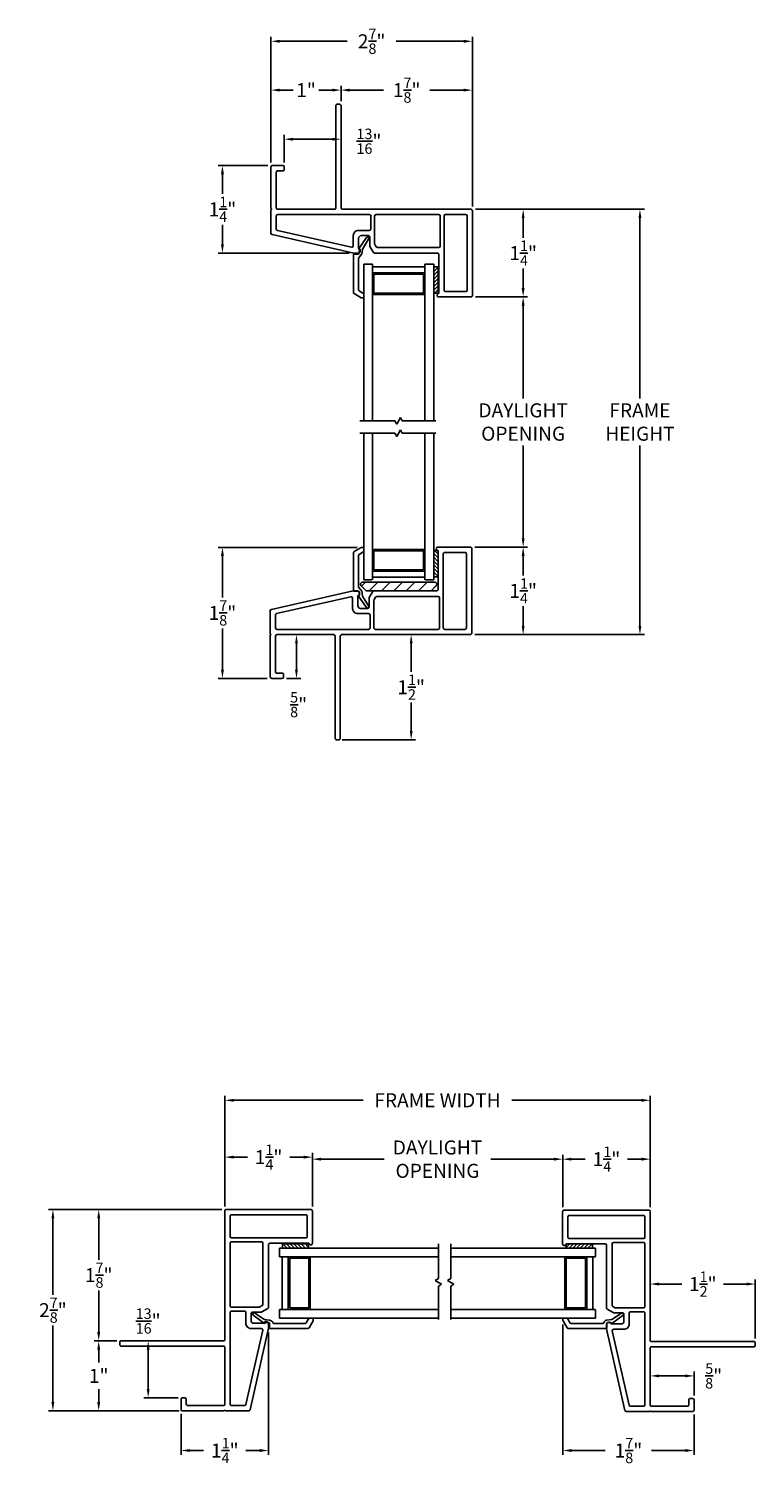
# Model space of a CAD drawing. Extents: x 248.5 to 258.9, y 20.5 to 41.
import ezdxf

# ---------------------------------------------------------------- set-up
doc = ezdxf.new("R2010")
doc.units = 0
doc.header["$LTSCALE"] = 0.3
doc.header["$MEASUREMENT"] = 0
doc.layers.get('0').update_dxf_attribs({"linetype": 'CONTINUOUS'})
doc.layers.get('Defpoints').update_dxf_attribs({"linetype": 'CONTINUOUS'})
for name, color, linetype in [('SETAPE02$0$HATCH', 1, 'CONTINUOUS'), ('SETAPE02$0$PART', 7, 'CONTINUOUS'), ('VA5028$0$HATCH', 1, 'CONTINUOUS'), ('VA5028$0$PART', 7, 'CONTINUOUS'), ('VX5168$0$PART', 8, 'CONTINUOUS'), ('VX5168$0$SECTION', 7, 'CONTINUOUS')]:
    doc.layers.add(name, color=color, linetype=linetype)
doc.styles.add('ARCHITECTURAL', font='simplex.shx', dxfattribs={"height": 0.2})
doc.dimstyles.new('DIM-MMSTACKED', dxfattribs={"dimscale": 0, "dimtxt": 0.125, "dimasz": 0.125, "dimexe": 0.063, "dimexo": 0.063, "dimgap": 0.07, "dimtad": 0, "dimtih": 1, "dimtoh": 1, "dimdec": 4, "dimzin": 4, "dimdsep": 46, "dimlunit": 4, "dimtxsty": 'ARCHITECTURAL', "dimcen": 0.02, "dimclrt": 7, "dimadec": 0, "dimazin": 0, "dimtfac": 0.75, "dimtdec": 4, "dimtmove": 2, "dimatfit": 3, "dimfxl": 0, "dimfrac": 1, "dimtolj": 1, "dimtzin": 4, "dimarcsym": 0})

# ---------------------------------------------------------------- blocks, each defined once
blk = doc.blocks.new('*X1')
at = {"color": 0}
for p, q in [((18.182, 6.038), (18.234, 6.09)), ((18.182, 5.985), (18.244, 6.047)), ((18.182, 5.932), (18.244, 5.994)), ((18.182, 5.879), (18.244, 5.941)), ((18.182, 5.826), (18.244, 5.888)), ((18.182, 5.773), (18.244, 5.835)), ((18.182, 5.72), (18.244, 5.782)), ((18.23, 5.715), (18.244, 5.729))]:
    blk.add_line(p, q, dxfattribs=at)
blk = doc.blocks.new('SETAPE02', base_point=(18.182, 5.715))
at = {"layer": 'SETAPE02$0$PART', "linetype": 'Continuous'}
for p, q in [((18.182, 6.09), (18.182, 5.715)), ((18.182, 6.09), (18.244, 6.09)), ((18.244, 6.09), (18.244, 5.715)), ((18.182, 5.715), (18.232, 5.715))]:
    blk.add_line(p, q, dxfattribs=at)
at = {"layer": 'SETAPE02$0$PART'}
blk.add_line((18.182, 5.715), (18.244, 5.715), dxfattribs=at)
at = {"layer": 'SETAPE02$0$HATCH'}
blk.add_blockref('*X1', (0, 0), dxfattribs=at)
blk = doc.blocks.new('VX5168', base_point=(0.934, 1.832))
at = {"layer": 'VX5168$0$PART'}
blk.add_line((1.778, 1.832), (1.991, 1.832), dxfattribs=at)
at = {"layer": 'VX5168$0$PART', "linetype": 'Continuous'}
blk.add_line((1.174, 1.602), (1.174, 1.617), dxfattribs=at)
at = {"layer": 'VX5168$0$PART'}
for points in [[(2.089, 2.407, -0.414213), (2.064, 2.432), (2.064, 2.432, -0.414214), (2.089, 2.457), (2.549, 2.457, -0.414214), (2.569, 2.437), (2.569, 1.227, -0.414214), (2.549, 1.207), (0.714, 1.207, 0.414214), (0.694, 1.187), (0.694, -0.273, -0.414214), (0.674, -0.293), (0.639, -0.293, -0.414214), (0.619, -0.273), (0.619, 1.187, 0.414214), (0.599, 1.207), (-0.211, 1.207, 0.414214), (-0.231, 1.187), (-0.231, 0.677, 0.414214), (-0.211, 0.657), (-0.138, 0.657, -0.414214), (-0.118, 0.637), (-0.118, 0.602, -0.414214), (-0.138, 0.582), (-0.286, 0.582, -0.414214), (-0.306, 0.602), (-0.306, 1.197), (-0.296, 1.207), (-0.306, 1.217), (-0.306, 1.549, -0.350579), (-0.29, 1.568), (0.875, 1.831, -0.055566), (0.88, 1.832), (0.934, 1.832, -0.414214), (0.969, 1.797, -0.33168), (0.944, 1.763), (0.944, 1.622, 0.414214), (0.984, 1.582), (1.084, 1.582, 0.414214), (1.104, 1.602), (1.104, 1.727, -0.131697), (1.107, 1.737), (1.156, 1.822, -0.267902), (1.173, 1.832), (2.069, 1.832, 0.414214), (2.089, 1.852), (2.089, 2.407)], [(2.164, 1.88), (2.164, 2.362, -0.414214), (2.184, 2.382), (2.474, 2.382, -0.414214), (2.494, 2.362), (2.494, 1.302, -0.414214), (2.474, 1.282), (2.184, 1.282, -0.414213), (2.164, 1.302), (2.164, 2.367)]]:
    blk.add_lwpolyline(points, format="xyb", dxfattribs=at)
for points in [[(-0.215, 1.508, 0.350579), (-0.231, 1.489), (-0.231, 1.302, 0.414214), (-0.211, 1.282), (1.099, 1.282, 0.414214), (1.119, 1.302), (1.119, 1.487, 0.414214), (1.099, 1.507), (0.944, 1.507, -0.414214), (0.869, 1.582), (0.869, 1.728, 0.480846), (0.845, 1.748)], [(1.177, 1.708, 0.131697), (1.174, 1.698), (1.174, 1.302, 0.414214), (1.194, 1.282), (2.089, 1.282, 0.414214), (2.109, 1.302), (2.109, 1.732, 0.414213), (2.089, 1.752), (1.214, 1.752, 0.267902), (1.196, 1.742)]]:
    blk.add_lwpolyline(points, format="xyb", close=True, dxfattribs=at)
at = {"layer": 'VX5168$0$SECTION'}
blk.add_line((0.979, 1.207), (1.089, 1.207), dxfattribs=at)
blk = doc.blocks.new('*D4')
at = {"color": 0, "lineweight": -2}
for p, q in [((251.263, 24.091), (248.789, 24.091)), ((248.852, 23.966), (248.852, 22.874)), ((248.852, 21.341), (248.852, 22.434)), ((250.652, 21.216), (248.789, 21.216))]:
    blk.add_line(p, q, dxfattribs=at)
at = {"color": 0}
for points in [[(248.831, 23.966), (248.872, 23.966), (248.852, 24.091)], [(248.831, 21.341), (248.872, 21.341), (248.852, 21.216)]]:
    blk.add_solid(points, dxfattribs=at)
at = {"layer": 'Defpoints', "color": 0}
for p in [(251.326, 24.091), (248.852, 21.216), (250.715, 21.216)]:
    blk.add_point(p, dxfattribs=at)
at = {"color": 7, "insert": (248.852, 22.654), "char_height": 0.2, "attachment_point": 5, "style": 'ARCHITECTURAL'}
blk.add_mtext('\\A1;2{\\H0.75x;\\S7/8;}"', dxfattribs=at)
blk = doc.blocks.new('*D5')
at = {"color": 0, "lineweight": -2}
for p, q in [((251.263, 24.091), (249.443, 24.091)), ((249.506, 23.966), (249.506, 23.374)), ((249.506, 22.341), (249.506, 22.934)), ((249.763, 22.216), (249.443, 22.216))]:
    blk.add_line(p, q, dxfattribs=at)
at = {"color": 0}
for points in [[(249.485, 23.966), (249.526, 23.966), (249.506, 24.091)], [(249.485, 22.341), (249.526, 22.341), (249.506, 22.216)]]:
    blk.add_solid(points, dxfattribs=at)
at = {"layer": 'Defpoints', "color": 0}
for p in [(249.506, 24.091), (251.326, 24.091), (249.826, 22.216)]:
    blk.add_point(p, dxfattribs=at)
at = {"color": 7, "insert": (249.506, 23.154), "char_height": 0.2, "attachment_point": 5, "style": 'ARCHITECTURAL'}
blk.add_mtext('\\A1;1{\\H0.75x;\\S7/8;}"', dxfattribs=at)
blk = doc.blocks.new('*D6')
at = {"color": 0, "lineweight": -2}
for p, q in [((250.427, 22.216), (250.149, 22.216)), ((250.212, 22.091), (250.212, 21.529)), ((250.638, 21.404), (250.149, 21.404))]:
    blk.add_line(p, q, dxfattribs=at)
at = {"color": 0}
for points in [[(250.191, 22.091), (250.232, 22.091), (250.212, 22.216)], [(250.191, 21.529), (250.232, 21.529), (250.212, 21.404)]]:
    blk.add_solid(points, dxfattribs=at)
at = {"layer": 'Defpoints', "color": 0}
for p in [(250.49, 22.216), (250.212, 21.404), (250.701, 21.404)]:
    blk.add_point(p, dxfattribs=at)
at = {"color": 7, "insert": (250.212, 22.499), "char_height": 0.2, "attachment_point": 5, "style": 'ARCHITECTURAL'}
blk.add_mtext('\\A1;{\\H0.75x;\\S13/16;}"', dxfattribs=at)
blk = doc.blocks.new('*D7')
at = {"color": 0, "lineweight": -2}
for p, q in [((251.306, 24.134), (251.306, 24.902)), ((251.431, 24.839), (251.629, 24.839)), ((252.431, 24.839), (252.233, 24.839)), ((252.556, 24.134), (252.556, 24.902))]:
    blk.add_line(p, q, dxfattribs=at)
at = {"color": 0}
for points in [[(251.431, 24.86), (251.431, 24.818), (251.306, 24.839)], [(252.431, 24.86), (252.431, 24.818), (252.556, 24.839)]]:
    blk.add_solid(points, dxfattribs=at)
at = {"layer": 'Defpoints', "color": 0}
for p in [(252.556, 24.839), (251.306, 24.071), (252.556, 24.071)]:
    blk.add_point(p, dxfattribs=at)
at = {"color": 7, "insert": (251.931, 24.839), "char_height": 0.2, "attachment_point": 5, "style": 'ARCHITECTURAL'}
blk.add_mtext('\\A1;1{\\H0.75x;\\S1/4;}"', dxfattribs=at)
blk = doc.blocks.new('*D8')
at = {"color": 0, "lineweight": -2}
for p, q in [((252.556, 24.134), (252.556, 24.873)), ((252.681, 24.81), (253.582, 24.81)), ((256.004, 24.81), (255.103, 24.81)), ((256.129, 24.124), (256.129, 24.873))]:
    blk.add_line(p, q, dxfattribs=at)
at = {"color": 0}
for points in [[(252.681, 24.831), (252.681, 24.789), (252.556, 24.81)], [(256.004, 24.831), (256.004, 24.789), (256.129, 24.81)]]:
    blk.add_solid(points, dxfattribs=at)
at = {"layer": 'Defpoints', "color": 0}
for p in [(256.129, 24.81), (252.556, 24.071), (256.129, 24.061)]:
    blk.add_point(p, dxfattribs=at)
at = {"color": 7, "insert": (254.342, 24.81), "char_height": 0.2, "attachment_point": 5, "style": 'ARCHITECTURAL'}
blk.add_mtext('\\A1;DAYLIGHT\\POPENING', dxfattribs=at)
blk = doc.blocks.new('*D9')
at = {"color": 0, "lineweight": -2}
for p, q in [((256.129, 24.124), (256.129, 24.873)), ((256.254, 24.81), (256.452, 24.81)), ((257.254, 24.81), (257.056, 24.81)), ((257.379, 24.124), (257.379, 24.873))]:
    blk.add_line(p, q, dxfattribs=at)
at = {"color": 0}
for points in [[(256.254, 24.831), (256.254, 24.789), (256.129, 24.81)], [(257.254, 24.831), (257.254, 24.789), (257.379, 24.81)]]:
    blk.add_solid(points, dxfattribs=at)
at = {"layer": 'Defpoints', "color": 0}
for p in [(256.129, 24.81), (256.129, 24.061), (257.379, 24.061)]:
    blk.add_point(p, dxfattribs=at)
at = {"color": 7, "insert": (256.754, 24.81), "char_height": 0.2, "attachment_point": 5, "style": 'ARCHITECTURAL'}
blk.add_mtext('\\A1;1{\\H0.75x;\\S1/4;}"', dxfattribs=at)
blk = doc.blocks.new('*D10')
at = {"color": 0, "lineweight": -2}
for p, q in [((249.763, 22.216), (249.443, 22.216)), ((249.506, 22.091), (249.506, 21.906)), ((249.506, 21.341), (249.506, 21.527)), ((250.638, 21.216), (249.443, 21.216))]:
    blk.add_line(p, q, dxfattribs=at)
at = {"color": 0}
for points in [[(249.485, 22.091), (249.526, 22.091), (249.506, 22.216)], [(249.485, 21.341), (249.526, 21.341), (249.506, 21.216)]]:
    blk.add_solid(points, dxfattribs=at)
at = {"layer": 'Defpoints', "color": 0}
for p in [(249.506, 22.216), (249.826, 22.216), (250.701, 21.216)]:
    blk.add_point(p, dxfattribs=at)
at = {"color": 7, "insert": (249.506, 21.716), "char_height": 0.2, "attachment_point": 5, "style": 'ARCHITECTURAL'}
blk.add_mtext('\\A1;1"', dxfattribs=at)
blk = doc.blocks.new('*D11')
at = {"color": 0, "lineweight": -2}
for p, q in [((251.965, 39.04), (251.965, 40.834)), ((252.09, 40.771), (253.053, 40.771)), ((254.715, 40.771), (253.752, 40.771)), ((254.84, 38.414), (254.84, 40.834))]:
    blk.add_line(p, q, dxfattribs=at)
at = {"color": 0}
for points in [[(252.09, 40.792), (252.09, 40.75), (251.965, 40.771)], [(254.715, 40.792), (254.715, 40.75), (254.84, 40.771)]]:
    blk.add_solid(points, dxfattribs=at)
at = {"layer": 'Defpoints', "color": 0}
for p in [(251.965, 40.771), (251.965, 38.977), (254.84, 38.351)]:
    blk.add_point(p, dxfattribs=at)
at = {"color": 7, "insert": (253.402, 40.771), "char_height": 0.2, "attachment_point": 5, "style": 'ARCHITECTURAL'}
blk.add_mtext('\\A1;2{\\H0.75x;\\S7/8;}"', dxfattribs=at)
blk = doc.blocks.new('*D12')
at = {"color": 0, "lineweight": -2}
for p, q in [((252.965, 39.915), (252.965, 40.137)), ((253.09, 40.074), (253.572, 40.074)), ((254.715, 40.074), (254.233, 40.074)), ((254.84, 38.415), (254.84, 40.137))]:
    blk.add_line(p, q, dxfattribs=at)
at = {"color": 0}
for points in [[(253.09, 40.095), (253.09, 40.053), (252.965, 40.074)], [(254.715, 40.095), (254.715, 40.053), (254.84, 40.074)]]:
    blk.add_solid(points, dxfattribs=at)
at = {"layer": 'Defpoints', "color": 0}
for p in [(254.84, 40.074), (252.965, 39.852), (254.84, 38.352)]:
    blk.add_point(p, dxfattribs=at)
at = {"color": 7, "insert": (253.902, 40.074), "char_height": 0.2, "attachment_point": 5, "style": 'ARCHITECTURAL'}
blk.add_mtext('\\A1;1{\\H0.75x;\\S7/8;}"', dxfattribs=at)
blk = doc.blocks.new('*D13')
at = {"color": 0, "lineweight": -2}
for p, q in [((251.965, 39.04), (251.965, 40.137)), ((252.09, 40.074), (252.281, 40.074)), ((252.84, 40.074), (252.649, 40.074)), ((252.965, 39.915), (252.965, 40.137))]:
    blk.add_line(p, q, dxfattribs=at)
at = {"color": 0}
for points in [[(252.09, 40.095), (252.09, 40.053), (251.965, 40.074)], [(252.84, 40.095), (252.84, 40.053), (252.965, 40.074)]]:
    blk.add_solid(points, dxfattribs=at)
at = {"layer": 'Defpoints', "color": 0}
for p in [(251.965, 40.074), (252.965, 39.852), (251.965, 38.977)]:
    blk.add_point(p, dxfattribs=at)
at = {"color": 7, "insert": (252.465, 40.074), "char_height": 0.2, "attachment_point": 5, "style": 'ARCHITECTURAL'}
blk.add_mtext('\\A1;1"', dxfattribs=at)
blk = doc.blocks.new('*D14')
at = {"color": 0, "lineweight": -2}
for p, q in [((254.883, 38.372), (255.628, 38.372)), ((255.565, 38.247), (255.565, 37.967)), ((255.565, 37.247), (255.565, 37.527)), ((254.883, 37.122), (255.628, 37.122))]:
    blk.add_line(p, q, dxfattribs=at)
at = {"color": 0}
for points in [[(255.544, 38.247), (255.585, 38.247), (255.565, 38.372)], [(255.544, 37.247), (255.585, 37.247), (255.565, 37.122)]]:
    blk.add_solid(points, dxfattribs=at)
at = {"layer": 'Defpoints', "color": 0}
for p in [(254.82, 38.372), (254.82, 37.122), (255.565, 37.122)]:
    blk.add_point(p, dxfattribs=at)
at = {"color": 7, "insert": (255.565, 37.747), "char_height": 0.2, "attachment_point": 5, "style": 'ARCHITECTURAL'}
blk.add_mtext('\\A1;1{\\H0.75x;\\S1/4;}"', dxfattribs=at)
blk = doc.blocks.new('*D15')
at = {"color": 0, "lineweight": -2}
for p, q in [((254.883, 37.122), (255.628, 37.122)), ((255.565, 36.997), (255.565, 35.672)), ((255.565, 33.674), (255.565, 34.999)), ((254.873, 33.549), (255.628, 33.549))]:
    blk.add_line(p, q, dxfattribs=at)
at = {"color": 0}
for points in [[(255.544, 36.997), (255.585, 36.997), (255.565, 37.122)], [(255.544, 33.674), (255.585, 33.674), (255.565, 33.549)]]:
    blk.add_solid(points, dxfattribs=at)
at = {"layer": 'Defpoints', "color": 0}
for p in [(254.82, 37.122), (254.81, 33.549), (255.565, 33.549)]:
    blk.add_point(p, dxfattribs=at)
at = {"color": 7, "insert": (255.565, 35.335), "char_height": 0.2, "attachment_point": 5, "style": 'ARCHITECTURAL'}
blk.add_mtext('\\A1;DAYLIGHT\\POPENING', dxfattribs=at)
blk = doc.blocks.new('*D16')
at = {"color": 0, "lineweight": -2}
for p, q in [((254.873, 33.549), (255.628, 33.549)), ((255.565, 33.424), (255.565, 33.144)), ((255.565, 32.424), (255.565, 32.704)), ((254.873, 32.299), (255.628, 32.299))]:
    blk.add_line(p, q, dxfattribs=at)
at = {"color": 0}
for points in [[(255.544, 33.424), (255.585, 33.424), (255.565, 33.549)], [(255.544, 32.424), (255.585, 32.424), (255.565, 32.299)]]:
    blk.add_solid(points, dxfattribs=at)
at = {"layer": 'Defpoints', "color": 0}
for p in [(254.81, 33.549), (255.565, 33.549), (254.81, 32.299)]:
    blk.add_point(p, dxfattribs=at)
at = {"color": 7, "insert": (255.565, 32.924), "char_height": 0.2, "attachment_point": 5, "style": 'ARCHITECTURAL'}
blk.add_mtext('\\A1;1{\\H0.75x;\\S1/4;}"', dxfattribs=at)
blk = doc.blocks.new('*D17')
at = {"color": 0, "lineweight": -2}
for p, q in [((254.883, 38.372), (257.295, 38.372)), ((257.232, 38.247), (257.232, 35.672)), ((257.232, 32.424), (257.232, 34.999)), ((254.873, 32.299), (257.295, 32.299))]:
    blk.add_line(p, q, dxfattribs=at)
at = {"color": 0}
for points in [[(257.211, 38.247), (257.253, 38.247), (257.232, 38.372)], [(257.211, 32.424), (257.253, 32.424), (257.232, 32.299)]]:
    blk.add_solid(points, dxfattribs=at)
at = {"layer": 'Defpoints', "color": 0}
for p in [(254.82, 38.372), (254.81, 32.299), (257.232, 32.299)]:
    blk.add_point(p, dxfattribs=at)
at = {"color": 7, "insert": (257.232, 35.335), "char_height": 0.2, "attachment_point": 5, "style": 'ARCHITECTURAL'}
blk.add_mtext('\\A1;FRAME\\PHEIGHT', dxfattribs=at)
blk = doc.blocks.new('*D18')
at = {"color": 0, "lineweight": -2}
for p, q in [((253.533, 32.299), (254.029, 32.299)), ((253.966, 32.174), (253.966, 31.769)), ((253.966, 30.924), (253.966, 31.329)), ((252.98, 30.799), (254.029, 30.799))]:
    blk.add_line(p, q, dxfattribs=at)
at = {"color": 0}
for points in [[(253.946, 32.174), (253.987, 32.174), (253.966, 32.299)], [(253.946, 30.924), (253.987, 30.924), (253.966, 30.799)]]:
    blk.add_solid(points, dxfattribs=at)
at = {"layer": 'Defpoints', "color": 0}
for p in [(253.47, 32.299), (252.917, 30.799), (253.966, 30.799)]:
    blk.add_point(p, dxfattribs=at)
at = {"color": 7, "insert": (253.966, 31.549), "char_height": 0.2, "attachment_point": 5, "style": 'ARCHITECTURAL'}
blk.add_mtext('\\A1;1{\\H0.75x;\\S1/2;}"', dxfattribs=at)
blk = doc.blocks.new('*D19')
at = {"color": 0, "lineweight": -2}
for p, q in [((253.194, 33.545), (251.209, 33.545)), ((251.272, 33.42), (251.272, 32.829)), ((251.272, 31.799), (251.272, 32.389)), ((251.912, 31.674), (251.209, 31.674))]:
    blk.add_line(p, q, dxfattribs=at)
at = {"color": 0}
for points in [[(251.251, 33.42), (251.293, 33.42), (251.272, 33.545)], [(251.251, 31.799), (251.293, 31.799), (251.272, 31.674)]]:
    blk.add_solid(points, dxfattribs=at)
at = {"layer": 'Defpoints', "color": 0}
for p in [(253.257, 33.545), (251.272, 31.674), (251.975, 31.674)]:
    blk.add_point(p, dxfattribs=at)
at = {"color": 7, "insert": (251.272, 32.609), "char_height": 0.2, "attachment_point": 5, "style": 'ARCHITECTURAL'}
blk.add_mtext('\\A1;1{\\H0.75x;\\S7/8;}"', dxfattribs=at)
blk = doc.blocks.new('*D20')
at = {"color": 0, "lineweight": -2}
for p, q in [((252.157, 32.299), (252.392, 32.299)), ((252.329, 32.174), (252.329, 31.799)), ((252.185, 31.674), (252.392, 31.674))]:
    blk.add_line(p, q, dxfattribs=at)
at = {"color": 0}
for points in [[(252.308, 32.174), (252.349, 32.174), (252.329, 32.299)], [(252.308, 31.799), (252.349, 31.799), (252.329, 31.674)]]:
    blk.add_solid(points, dxfattribs=at)
at = {"layer": 'Defpoints', "color": 0}
for p in [(252.094, 32.299), (252.122, 31.674), (252.329, 31.674)]:
    blk.add_point(p, dxfattribs=at)
at = {"color": 7, "insert": (252.36, 31.299), "char_height": 0.2, "attachment_point": 5, "style": 'ARCHITECTURAL'}
blk.add_mtext('\\A1;{\\H0.75x;\\S5/8;}"', dxfattribs=at)
blk = doc.blocks.new('*D21')
at = {"color": 0, "lineweight": -2}
for p, q in [((251.922, 38.997), (251.209, 38.997)), ((251.272, 38.872), (251.272, 38.592)), ((251.272, 37.872), (251.272, 38.152)), ((253.083, 37.747), (251.209, 37.747))]:
    blk.add_line(p, q, dxfattribs=at)
at = {"color": 0}
for points in [[(251.251, 38.872), (251.293, 38.872), (251.272, 38.997)], [(251.251, 37.872), (251.293, 37.872), (251.272, 37.747)]]:
    blk.add_solid(points, dxfattribs=at)
at = {"layer": 'Defpoints', "color": 0}
for p in [(251.985, 38.997), (251.272, 37.747), (253.146, 37.747)]:
    blk.add_point(p, dxfattribs=at)
at = {"color": 7, "insert": (251.272, 38.372), "char_height": 0.2, "attachment_point": 5, "style": 'ARCHITECTURAL'}
blk.add_mtext('\\A1;1{\\H0.75x;\\S1/4;}"', dxfattribs=at)
blk = doc.blocks.new('*D22')
at = {"color": 0, "lineweight": -2}
for p, q in [((252.152, 39.04), (252.152, 39.436)), ((252.84, 39.373), (252.277, 39.373)), ((252.965, 39.051), (252.965, 39.436))]:
    blk.add_line(p, q, dxfattribs=at)
at = {"color": 0}
for points in [[(252.277, 39.393), (252.277, 39.352), (252.152, 39.373)], [(252.84, 39.393), (252.84, 39.352), (252.965, 39.373)]]:
    blk.add_solid(points, dxfattribs=at)
at = {"layer": 'Defpoints', "color": 0}
for p in [(252.152, 39.373), (252.152, 38.977), (252.965, 38.988)]:
    blk.add_point(p, dxfattribs=at)
at = {"color": 7, "insert": (253.364, 39.344), "char_height": 0.2, "attachment_point": 5, "style": 'ARCHITECTURAL'}
blk.add_mtext('\\A1;{\\H0.75x;\\S13/16;}"', dxfattribs=at)
blk = doc.blocks.new('*D23')
at = {"color": 0, "lineweight": -2}
for p, q in [((257.379, 22.479), (257.379, 23.09)), ((257.504, 23.027), (257.83, 23.027)), ((258.754, 23.027), (258.427, 23.027)), ((258.879, 22.249), (258.879, 23.09))]:
    blk.add_line(p, q, dxfattribs=at)
at = {"color": 0}
for points in [[(257.504, 23.048), (257.504, 23.006), (257.379, 23.027)], [(258.754, 23.048), (258.754, 23.006), (258.879, 23.027)]]:
    blk.add_solid(points, dxfattribs=at)
at = {"layer": 'Defpoints', "color": 0}
for p in [(258.879, 23.027), (257.379, 22.416), (258.879, 22.186)]:
    blk.add_point(p, dxfattribs=at)
at = {"color": 7, "insert": (258.129, 23.027), "char_height": 0.2, "attachment_point": 5, "style": 'ARCHITECTURAL'}
blk.add_mtext('\\A1;1{\\H0.75x;\\S1/2;}"', dxfattribs=at)
blk = doc.blocks.new('*D24')
at = {"color": 0, "lineweight": -2}
for p, q in [((251.306, 24.134), (251.306, 25.713)), ((251.431, 25.65), (253.282, 25.65)), ((257.254, 25.65), (255.403, 25.65)), ((257.379, 24.124), (257.379, 25.713))]:
    blk.add_line(p, q, dxfattribs=at)
at = {"color": 0}
for points in [[(251.431, 25.671), (251.431, 25.63), (251.306, 25.65)], [(257.254, 25.671), (257.254, 25.63), (257.379, 25.65)]]:
    blk.add_solid(points, dxfattribs=at)
at = {"layer": 'Defpoints', "color": 0}
for p in [(257.379, 25.65), (251.306, 24.071), (257.379, 24.061)]:
    blk.add_point(p, dxfattribs=at)
at = {"color": 7, "insert": (254.342, 25.65), "char_height": 0.2, "attachment_point": 5, "style": 'ARCHITECTURAL'}
blk.add_mtext('\\A1;FRAME WIDTH', dxfattribs=at)
blk = doc.blocks.new('*D25')
at = {"color": 0, "lineweight": -2}
for p, q in [((251.93, 22.335), (251.93, 20.587)), ((250.681, 21.173), (250.681, 20.587)), ((250.806, 20.65), (251.003, 20.65)), ((251.805, 20.65), (251.608, 20.65))]:
    blk.add_line(p, q, dxfattribs=at)
at = {"color": 0}
for points in [[(250.806, 20.671), (250.806, 20.629), (250.681, 20.65)], [(251.805, 20.671), (251.805, 20.629), (251.93, 20.65)]]:
    blk.add_solid(points, dxfattribs=at)
at = {"layer": 'Defpoints', "color": 0}
for p in [(251.93, 22.398), (250.681, 21.236), (251.93, 20.65)]:
    blk.add_point(p, dxfattribs=at)
at = {"color": 7, "insert": (251.306, 20.65), "char_height": 0.2, "attachment_point": 5, "style": 'ARCHITECTURAL'}
blk.add_mtext('\\A1;1{\\H0.75x;\\S1/4;}"', dxfattribs=at)
blk = doc.blocks.new('*D26')
at = {"color": 0, "lineweight": -2}
for p, q in [((256.132, 22.451), (256.132, 20.587)), ((258.004, 21.163), (258.004, 20.587)), ((256.257, 20.65), (256.737, 20.65)), ((257.879, 20.65), (257.398, 20.65))]:
    blk.add_line(p, q, dxfattribs=at)
at = {"color": 0}
for points in [[(256.257, 20.671), (256.257, 20.629), (256.132, 20.65)], [(257.879, 20.671), (257.879, 20.629), (258.004, 20.65)]]:
    blk.add_solid(points, dxfattribs=at)
at = {"layer": 'Defpoints', "color": 0}
for p in [(256.132, 22.514), (258.004, 21.226), (258.004, 20.65)]:
    blk.add_point(p, dxfattribs=at)
at = {"color": 7, "insert": (257.068, 20.65), "char_height": 0.2, "attachment_point": 5, "style": 'ARCHITECTURAL'}
blk.add_mtext('\\A1;1{\\H0.75x;\\S7/8;}"', dxfattribs=at)
blk = doc.blocks.new('*D27')
at = {"color": 0, "lineweight": -2}
for p, q in [((257.379, 21.364), (257.379, 21.778)), ((257.504, 21.715), (257.879, 21.715)), ((258.004, 21.437), (258.004, 21.778))]:
    blk.add_line(p, q, dxfattribs=at)
at = {"color": 0}
for points in [[(257.504, 21.736), (257.504, 21.695), (257.379, 21.715)], [(257.879, 21.736), (257.879, 21.695), (258.004, 21.715)]]:
    blk.add_solid(points, dxfattribs=at)
at = {"layer": 'Defpoints', "color": 0}
for p in [(258.004, 21.715), (258.004, 21.374), (257.379, 21.301)]:
    blk.add_point(p, dxfattribs=at)
at = {"color": 7, "insert": (258.285, 21.715), "char_height": 0.2, "attachment_point": 5, "style": 'ARCHITECTURAL'}
blk.add_mtext('\\A1;{\\H0.75x;\\S5/8;}"', dxfattribs=at)

msp = doc.modelspace()

# ---------------------------------------------------------------- hatches: boundary and pattern name
at = {"layer": 'VA5028$0$HATCH'}
h = msp.add_hatch(dxfattribs=at)
h.set_pattern_fill('ANSI31', color=256, style=0)
h.paths.add_polyline_path([(253.78738, 33.049), (254.30238, 33.049, -0.66817864), (254.3236, 32.99778), (254.25567, 32.92985, -0.19891237), (254.24153, 32.924), (253.78738, 32.924)])
h.paths.add_polyline_path([(253.25117, 32.99778, -0.66817864), (253.27238, 33.049), (253.78738, 33.049), (253.78738, 32.924), (253.33324, 32.924, -0.19891237), (253.3191, 32.92985)])

# ---------------------------------------------------------------- linework, layer by layer
at = {"linetype": 'Continuous'}
for p, q in [((253.32923, 37.96847), (253.21407, 37.8053)), ((253.26941, 37.80467), (253.35912, 37.94381)), ((253.2213, 37.73288), (253.1423, 37.73288)), ((253.1423, 37.73288), (253.1423, 37.1854)), ((253.21407, 37.8053), (253.228, 37.78747)), ((253.228, 37.78747), (253.2213, 37.73288)), ((253.2609, 37.73537), (253.26941, 37.80467)), ((253.2133, 37.22524), (253.2133, 37.67665)), ((254.1633, 37.5507), (253.4133, 37.5507)), ((254.1633, 37.4657), (253.4133, 37.4657)), ((253.4133, 37.4657), (253.4133, 37.1537)), ((254.1433, 37.4457), (253.4333, 37.4457)), ((253.4333, 37.4457), (253.4333, 37.1737)), ((254.1433, 37.4457), (254.1433, 37.1737)), ((254.1633, 37.4657), (254.1633, 37.1537)), ((253.1523, 37.16808), (253.25213, 37.11044)), ((253.2783, 37.17617), (253.2233, 37.20792)), ((253.26213, 37.10776), (253.2783, 37.10776)), ((253.2883, 37.11776), (253.2883, 37.15884)), ((254.1633, 37.1537), (253.4133, 37.1537)), ((254.1433, 37.1737), (253.4333, 37.1737)), ((253.1423, 32.92028), (253.1423, 33.46776)), ((253.1523, 33.48508), (253.25213, 33.54272)), ((253.2133, 33.42792), (253.2133, 32.97651)), ((253.2783, 33.477), (253.2233, 33.44524)), ((253.26213, 33.5454), (253.2783, 33.5454)), ((253.2883, 33.5354), (253.2883, 33.49432)), ((253.4133, 33.20487), (253.4133, 33.51687)), ((254.1633, 33.51687), (253.4133, 33.51687)), ((253.4333, 33.22487), (253.4333, 33.49687)), ((254.1433, 33.49687), (253.4333, 33.49687)), ((254.1433, 33.22487), (254.1433, 33.49687)), ((254.1633, 33.20487), (254.1633, 33.51687)), ((254.1633, 33.20487), (253.4133, 33.20487)), ((254.1433, 33.22487), (253.4333, 33.22487)), ((254.1633, 33.11987), (253.4133, 33.11987)), ((253.2213, 32.92028), (253.1423, 32.92028)), ((253.21407, 32.84786), (253.228, 32.86569)), ((253.32923, 32.68469), (253.21407, 32.84786)), ((253.228, 32.86569), (253.2213, 32.92028)), ((253.2609, 32.91779), (253.26941, 32.8485)), ((253.26941, 32.8485), (253.35912, 32.70936)), ((252.12685, 23.41487), (252.12685, 22.66487)), ((252.21185, 23.41487), (252.52385, 23.41487)), ((252.21185, 23.41487), (252.21185, 22.66487)), ((252.23185, 23.39487), (252.50385, 23.39487)), ((252.23185, 23.39487), (252.23185, 22.68487)), ((252.50385, 23.39487), (252.50385, 22.68487)), ((252.52385, 23.41487), (252.52385, 22.66487)), ((256.16069, 23.41487), (256.16069, 22.66487)), ((256.47269, 23.41487), (256.16069, 23.41487)), ((256.18069, 23.39487), (256.18069, 22.68487)), ((256.45269, 23.39487), (256.18069, 23.39487)), ((256.45269, 23.39487), (256.45269, 22.68487)), ((256.47269, 23.41487), (256.47269, 22.66487)), ((256.55769, 23.41487), (256.55769, 22.66487)), ((251.70846, 22.5808), (251.87163, 22.46565)), ((251.87226, 22.52098), (251.73312, 22.61069)), ((252.21185, 22.66487), (252.52385, 22.66487)), ((252.23185, 22.68487), (252.50385, 22.68487)), ((252.55917, 22.53987), (252.51808, 22.53987)), ((256.14178, 22.53987), (256.18287, 22.53987)), ((256.47269, 22.66487), (256.16069, 22.66487)), ((256.45269, 22.68487), (256.18069, 22.68487)), ((256.82869, 22.52098), (256.96783, 22.61069)), ((256.99249, 22.5808), (256.82932, 22.46565)), ((251.87163, 22.46565), (251.88946, 22.47958)), ((251.94156, 22.51247), (251.87226, 22.52098)), ((251.88946, 22.47958), (251.94405, 22.47287)), ((251.94405, 22.47287), (251.94405, 22.39387)), ((251.94405, 22.39387), (252.49153, 22.39387)), ((252.45169, 22.46487), (252.00028, 22.46487)), ((252.50076, 22.52987), (252.46901, 22.47487)), ((252.50885, 22.40387), (252.56649, 22.50371)), ((252.56917, 22.51371), (252.56917, 22.52987)), ((256.13178, 22.51371), (256.13178, 22.52987)), ((256.1921, 22.40387), (256.13446, 22.50371)), ((256.20019, 22.52987), (256.23194, 22.47487)), ((256.7569, 22.39387), (256.20942, 22.39387)), ((256.24926, 22.46487), (256.70067, 22.46487)), ((256.81149, 22.47958), (256.7569, 22.47287)), ((256.7569, 22.47287), (256.7569, 22.39387)), ((256.75939, 22.51247), (256.82869, 22.52098)), ((256.82932, 22.46565), (256.81149, 22.47958))]:
    msp.add_line(p, q, dxfattribs=at)
at = {"ltscale": 3.333333}
for p, q in [((253.2133, 37.67665), (253.2609, 37.73537)), ((253.2133, 32.97651), (253.2609, 32.91779))]:
    msp.add_line(p, q, dxfattribs=at)
for p, q in [((253.14565, 37.52852), (253.14565, 37.52852)), ((253.4133, 37.5907), (253.2883, 37.5907)), ((253.2883, 37.5907), (253.2883, 35.35406)), ((253.4133, 37.5907), (253.4133, 35.35406)), ((254.2883, 37.5907), (254.1633, 37.5907)), ((254.1633, 37.5907), (254.1633, 35.35406)), ((254.2883, 37.5907), (254.2883, 35.35406)), ((253.23384, 35.35406), (253.7316, 35.35406)), ((253.7316, 35.35406), (253.75925, 35.30617)), ((253.75925, 35.30617), (253.81226, 35.39797)), ((253.83761, 35.35406), (253.81226, 35.39797)), ((253.83761, 35.35406), (254.31758, 35.35406)), ((253.23384, 35.17775), (253.7316, 35.17775)), ((253.2883, 35.17775), (253.2883, 33.07987)), ((253.4133, 35.17775), (253.4133, 33.07987)), ((253.7316, 35.17775), (253.75925, 35.12986)), ((253.75925, 35.12986), (253.81226, 35.22166)), ((253.83761, 35.17775), (253.81226, 35.22166)), ((253.83761, 35.17775), (254.31758, 35.17775)), ((254.1633, 35.17775), (254.1633, 33.07987)), ((254.2883, 35.17775), (254.2883, 33.07987)), ((253.14565, 33.1563), (253.14565, 33.1563)), ((253.14565, 33.12465), (253.14565, 33.12465)), ((253.40641, 33.07987), (253.2883, 33.07987)), ((254.2883, 33.07987), (254.17019, 33.07987)), ((254.35622, 23.60212), (254.35622, 23.10435)), ((254.53253, 23.60212), (254.53253, 23.10435)), ((252.08685, 23.53987), (252.08685, 23.41487)), ((252.08685, 23.53987), (254.35622, 23.53987)), ((252.08685, 23.41487), (254.35622, 23.41487)), ((254.53253, 23.53987), (256.59769, 23.53987)), ((254.53253, 23.41487), (256.59769, 23.41487)), ((256.59769, 23.53987), (256.59769, 23.42176)), ((254.35622, 23.10435), (254.30833, 23.0767)), ((254.30833, 23.0767), (254.40013, 23.0237)), ((254.35622, 22.99835), (254.40013, 23.0237)), ((254.35622, 22.99835), (254.35622, 22.51837)), ((254.53253, 23.10435), (254.48464, 23.0767)), ((254.48464, 23.0767), (254.57644, 23.0237)), ((254.53253, 22.99835), (254.57644, 23.0237)), ((254.53253, 22.99835), (254.53253, 22.51837)), ((252.08685, 22.66487), (252.08685, 22.53987)), ((252.08685, 22.66487), (254.35622, 22.66487)), ((252.08685, 22.53987), (254.35622, 22.53987)), ((254.53253, 22.66487), (256.59769, 22.66487)), ((254.53253, 22.53987), (256.59769, 22.53987)), ((256.59769, 22.65798), (256.59769, 22.53987)), ((256.52125, 22.39722), (256.52125, 22.39722))]:
    msp.add_line(p, q)
at = {"linetype": 'Continuous'}
for centre, radius, start, end in [((253.34281, 37.95448), 0.0195, 325.277379, 134.150003), ((253.1623, 37.1854), 0.02, 180, 240), ((253.2333, 37.22524), 0.02, 180, 240), ((253.26213, 37.12776), 0.02, 240, 270), ((253.2683, 37.15884), 0.02, 360, 60), ((253.2783, 37.11776), 0.01, 270, 360), ((253.1623, 33.46776), 0.02, 120, 180), ((253.2333, 33.42792), 0.02, 120, 180), ((253.26213, 33.5254), 0.02, 90, 120), ((253.2783, 33.5354), 0.01, 0, 90), ((253.2683, 33.49432), 0.02, 300, 0), ((253.34281, 32.69868), 0.0195, 225.849997, 34.722621), ((251.72245, 22.59438), 0.0195, 55.277379, 224.150003), ((252.51808, 22.51987), 0.02, 90, 150), ((252.55917, 22.52987), 0.01, 0, 90), ((256.14178, 22.52987), 0.01, 90, 180), ((256.18287, 22.51987), 0.02, 30, 90), ((251.91733, 22.42257), 0.09311, 27.022725, 74.917969), ((252.45169, 22.48487), 0.02, 270, 330), ((252.49153, 22.41387), 0.02, 270, 330), ((252.54917, 22.51371), 0.02, 330, 0), ((256.15178, 22.51371), 0.02, 180, 210), ((256.20942, 22.41387), 0.02, 210, 270), ((256.24926, 22.48487), 0.02, 210, 270), ((256.70067, 22.48487), 0.02, 270, 343.456562), ((256.7649, 22.4658), 0.047, 96.732189, 163.456562)]:
    msp.add_arc(centre, radius, start, end, dxfattribs=at)
at = {"ltscale": 3.333333}
msp.add_arc((256.97469, 22.59123), 0.02063, 329.641423, 109.418094, dxfattribs=at)
at = {"layer": 'VA5028$0$PART'}
msp.add_lwpolyline([(254.3236, 32.99778), (254.25567, 32.92985, -0.19891237), (254.24153, 32.924), (253.33324, 32.924, -0.19891237), (253.3191, 32.92985), (253.25117, 32.99778, -0.66817864), (253.27238, 33.049), (254.30238, 33.049, -0.66817864)], format="xyb", close=True, dxfattribs=at)

# ---------------------------------------------------------------- block references
at = {"xscale": -1}
for name, p, rotation in [('VX5168', (253.2049, 37.7467), 180), ('VX5168', (251.93085, 22.45648), 270), ('SETAPE02', (256.55361, 23.60187), 90)]:
    msp.add_blockref(name, p, dxfattribs=dict(at, rotation=rotation))
for name, p, rotation in [('SETAPE02', (254.3503, 37.54993), 180), ('VX5168', (256.75369, 22.44648), 90), ('SETAPE02', (252.12762, 23.60187), 270)]:
    msp.add_blockref(name, p, dxfattribs=dict(rotation=rotation))
msp.add_blockref('VX5168', (253.1949, 32.92387))
msp.add_blockref('SETAPE02', (254.3503, 33.12394), dxfattribs=at)

# ---------------------------------------------------------------- dimensions: what is measured, and where the dimension line sits
for base, p1, p2, picture, middle in [((251.9649, 40.77089), (254.83989, 38.35106), (251.9649, 38.9767), '*D11', (253.4024, 40.77089)), ((251.9649, 40.07426), (252.9649, 39.8517), (251.9649, 38.9767), '*D13', (252.4649, 40.07426)), ((254.8399, 40.07426), (252.9649, 39.8517), (254.8399, 38.3517), '*D12', (253.9024, 40.07426))]:
    dim = msp.add_linear_dim(base=base, p1=p1, p2=p2, dimstyle='DIM-MMSTACKED', override={"dimscale": 1, "dimpost": '\\X'})
    dim.commit()
    dim.dimension.update_dxf_attribs({"geometry": picture, "text_midpoint": middle})
dim = msp.add_linear_dim(base=(252.1524, 39.37255), p1=(252.9649, 38.98845), p2=(252.1524, 38.9767), dimstyle='DIM-MMSTACKED', override={"dimscale": 1, "dimpost": '\\X'})
dim.commit()
dim.dimension.update_dxf_attribs({"geometry": '*D22', "text_midpoint": (253.36422, 39.34429), "dimtype": 160})
for base, p1, p2, angle, picture, middle in [((251.27199, 37.74719), (251.9849, 38.9967), (253.14617, 37.74719), 90, '*D21', (251.27199, 38.37195)), ((255.56461, 37.1217), (254.8199, 38.3717), (254.8199, 37.1217), 90, '*D14', (255.56461, 37.7467)), ((251.271987, 31.673866), (253.256958, 33.54472), (251.974904, 31.673866), 90, '*D19', (251.271987, 32.609293)), ((255.56461, 33.54887), (254.8099, 32.29887), (254.8099, 33.54887), 90, '*D16', (255.56461, 32.92387)), ((253.96646, 30.79887), (253.46996, 32.29887), (252.9174, 30.79887), 90, '*D18', (253.96646, 31.54887)), ((252.55585, 24.83873), (251.30585, 24.07148), (252.55585, 24.07148), 180, '*D7', (251.93085, 24.83873)), ((256.12869, 24.81016), (257.37869, 24.06148), (256.12869, 24.06148), 180, '*D9', (256.75369, 24.81016)), ((248.85154, 21.21648), (251.32585, 24.09148), (250.7151, 21.21648), 90, '*D4', (248.85154, 22.65398)), ((249.50561, 24.09148), (249.82585, 22.21648), (251.32585, 24.09148), 90, '*D5', (249.50561, 23.15398)), ((258.87869, 23.0267), (257.37869, 22.4155), (258.87869, 22.18648), 180, '*D23', (258.12869, 23.0267)), ((251.93036, 20.65), (250.68085, 21.23648), (251.93036, 22.39774), 180, '*D25', (251.3056, 20.65)), ((258.00369, 20.65), (256.13178, 22.51371), (258.00369, 21.22648), 180, '*D26', (257.06773, 20.65)), ((249.50561, 22.21648), (250.70085, 21.21648), (249.82585, 22.21648), 90, '*D10', (249.50561, 21.71648))]:
    dim = msp.add_linear_dim(base=base, p1=p1, p2=p2, angle=angle, dimstyle='DIM-MMSTACKED', override={"dimscale": 1, "dimpost": '\\X'})
    dim.commit()
    dim.dimension.update_dxf_attribs({"geometry": picture, "text_midpoint": middle})
for base, p1, p2, angle, text, picture, middle in [((257.23178, 32.29887), (254.8199, 38.3717), (254.8099, 32.29887), 90, 'FRAME\\PHEIGHT', '*D17', (257.23178, 35.33528)), ((255.56461, 33.54887), (254.8199, 37.1217), (254.8099, 33.54887), 90, 'DAYLIGHT\\POPENING', '*D15', (255.56461, 35.33528)), ((257.37869, 25.65041), (251.30585, 24.07148), (257.37869, 24.06148), 180, 'FRAME WIDTH', '*D24', (254.34227, 25.65041)), ((256.12869, 24.81016), (252.55585, 24.07148), (256.12869, 24.06148), 180, 'DAYLIGHT\\POPENING', '*D8', (254.34227, 24.81016))]:
    dim = msp.add_linear_dim(base=base, p1=p1, p2=p2, angle=angle, text=text, dimstyle='DIM-MMSTACKED', override={"dimscale": 1, "dimpost": '\\X'})
    dim.commit()
    dim.dimension.update_dxf_attribs({"geometry": picture, "text_midpoint": middle})
for base, p1, p2, angle, picture, middle in [((252.32858, 31.67387), (252.09404, 32.29887), (252.1224, 31.67387), 90, '*D20', (252.36041, 31.29898)), ((250.21162, 21.40398), (250.49022, 22.21648), (250.70085, 21.40398), 90, '*D6', (250.21162, 22.49931)), ((258.00369, 21.71546), (257.37869, 21.30148), (258.00369, 21.37398), 180, '*D27', (258.28539, 21.71546))]:
    dim = msp.add_linear_dim(base=base, p1=p1, p2=p2, angle=angle, dimstyle='DIM-MMSTACKED', override={"dimscale": 1, "dimpost": '\\X'})
    dim.commit()
    dim.dimension.update_dxf_attribs({"geometry": picture, "text_midpoint": middle, "dimtype": 160})

doc.saveas('drawing.dxf')
